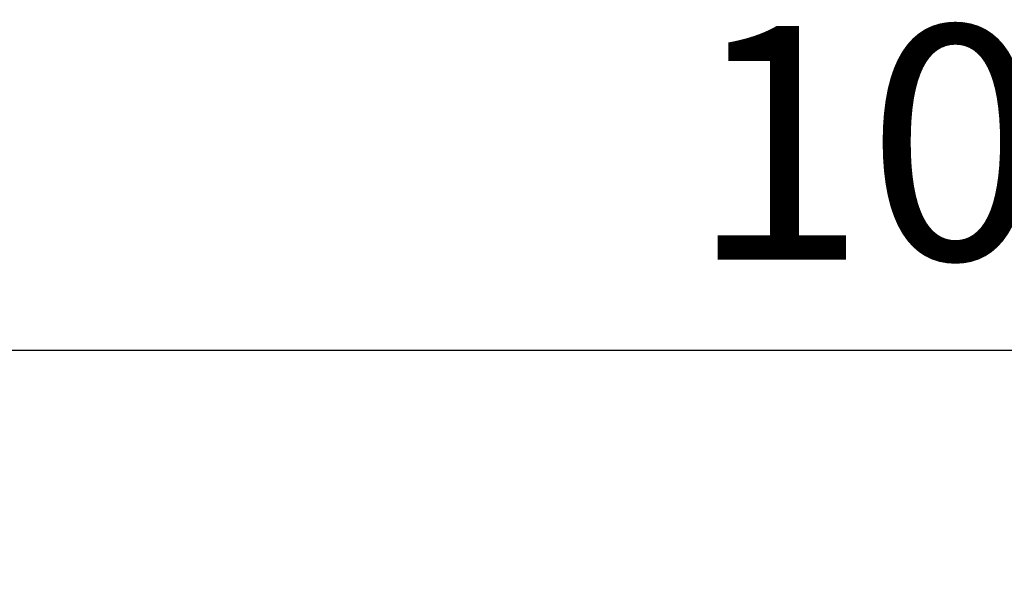
# Model space of a CAD drawing. Units: millimetres. Extents: x 3548 to 8015, y 612 to 3132.
# Drawn here: x 3903 to 4061, y 3040 to 3129 of the extents above; entities that cross this region are included whole.
import ezdxf

# ---------------------------------------------------------------- set-up
doc = ezdxf.new("R2010")
doc.units = ezdxf.units.MM
doc.header["$PDSIZE"] = -1
doc.layers.get('0').update_dxf_attribs({"color": 10})
doc.layers.get('Defpoints').update_dxf_attribs({"color": 10})
doc.layers.add('ACO DIM', color=10, linetype='Continuous')
doc.styles.add('ACO', font='trebuc.ttf', dxfattribs={"width": 0.8})
doc.dimstyles.new('ACO', dxfattribs={"dimscale": 10, "dimtxt": 2.5, "dimasz": 2.5, "dimexe": 1.25, "dimexo": 0.625, "dimtad": 1, "dimdsep": 46, "dimtxsty": 'ACO', "dimblk": 'OBLIQUE', "dimcen": 2.5, "dimclrd": 256, "dimclre": 256, "dimclrt": 256, "dimadec": 0, "dimazin": 0, "dimtfac": 1, "dimtmove": 0, "dimatfit": 3, "dimldrblk": 'OBLIQUE', "dimfxl": 1, "dimlwd": -1, "dimarcsym": 0})

# ---------------------------------------------------------------- blocks, each defined once
blk = doc.blocks.new('_Oblique')
at = {"color": 0, "linetype": 'ByBlock', "lineweight": -2}
blk.add_line((-0.5, -0.5), (0.5, 0.5), dxfattribs=at)
blk = doc.blocks.new('*D7')
at = {"layer": 'ACO DIM', "lineweight": -2, "transparency": 16777216}
for p, q in [((3566.91, 3010.81), (3566.91, 3094.24)), ((4566.91, 3010.81), (4566.91, 3094.24))]:
    blk.add_line(p, q, dxfattribs=at)
at = {"layer": 'ACO DIM', "transparency": 16777216}
blk.add_line((3566.91, 3075.49), (4566.91, 3075.49), dxfattribs=at)
at = {"layer": 'Defpoints', "color": 0, "transparency": 16777216}
for p in [(4566.91, 3075.49), (3566.91, 3001.44), (4566.91, 3001.44)]:
    blk.add_point(p, dxfattribs=at)
at = {"layer": 'ACO DIM', "transparency": 16777216, "xscale": 37.5, "yscale": 37.5, "zscale": 37.5, "rotation": 180}
blk.add_blockref('_Oblique', (3566.91, 3075.49), dxfattribs=at)
at = {"layer": 'ACO DIM', "transparency": 16777216, "xscale": 37.5, "yscale": 37.5, "zscale": 37.5}
blk.add_blockref('_Oblique', (4566.91, 3075.49), dxfattribs=at)
at = {"layer": 'ACO DIM', "transparency": 16777216, "insert": (4066.91, 3103.94), "char_height": 37.5, "attachment_point": 5, "style": 'ACO'}
blk.add_mtext('1000', dxfattribs=at)

msp = doc.modelspace()

# ---------------------------------------------------------------- dimensions: what is measured, and where the dimension line sits
at = {"layer": 'ACO DIM'}
dim = msp.add_linear_dim(base=(4566.914, 3075.489), p1=(3566.914, 3001.439), p2=(4566.914, 3001.439), dimstyle='ACO', override={"dimscale": 0, "dimtxt": 3.75, "dimasz": 3.75, "dimexe": 1.875, "dimexo": 0.9375, "dimgap": 0.9375, "dimcen": 3.75, "dimtix": 0, "dimtofl": 1, "dimtmove": 0, "dimatfit": 3}, dxfattribs=at)
dim.commit()
dim.dimension.update_dxf_attribs({"geometry": '*D7', "text_midpoint": (4066.914, 3075.489), "dimtype": 128})

doc.saveas('drawing.dxf')
